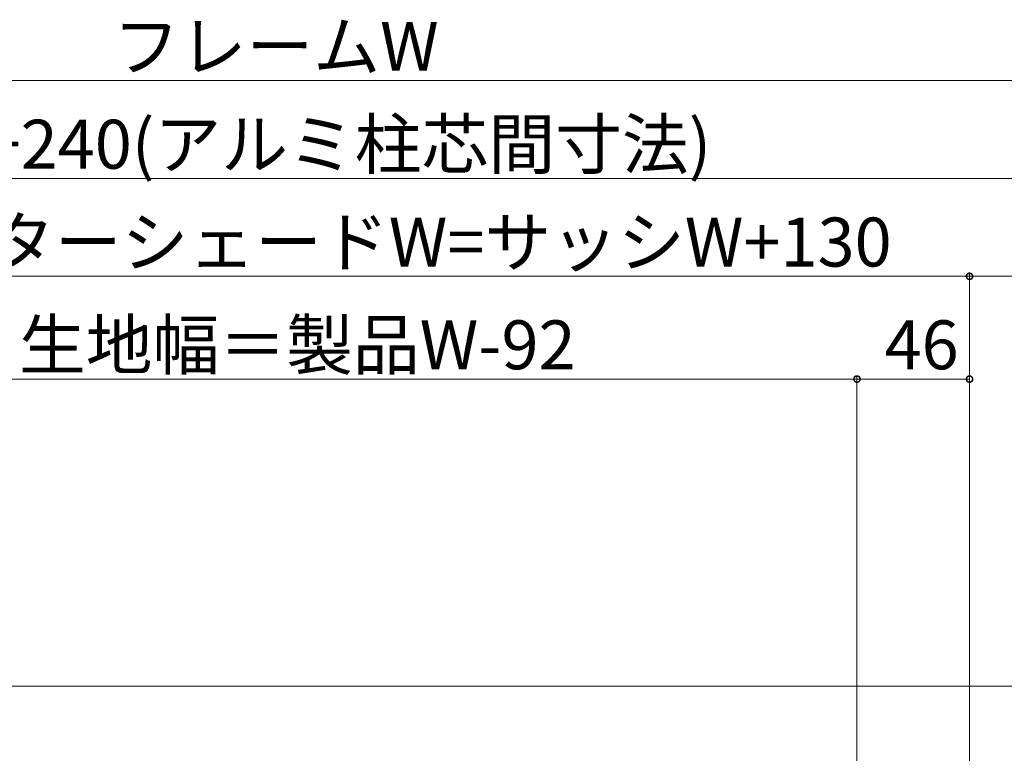
# Model space of a CAD drawing. Extents: x 0 to 4003, y 0 to 6393.
# Drawn here: x 2709 to 3111, y 4789 to 5089 of the extents above; entities that cross this region are included whole.
import ezdxf

# ---------------------------------------------------------------- set-up
doc = ezdxf.new("R2010")
doc.units = 0
doc.layers.add('YKK_12', color=2, linetype='CONTINUOUS', lineweight=13)
doc.layers.add('YKK_D', color=6, linetype='CONTINUOUS', lineweight=13)
doc.styles.get("Standard").update_dxf_attribs({"font": 'txt', "bigfont": 'BIGFONT'})

msp = doc.modelspace()

# ---------------------------------------------------------------- linework, layer by layer
at = {"layer": 'YKK_12', "ltscale": 5}
msp.add_line((1954.39, 4816.32), (3546.89, 4816.32), dxfattribs=at)
at = {"layer": 'YKK_D'}
for p, q in [((3195.29, 5063.82), (2385.99, 5063.82)), ((2244.39, 5023.82), (3336.89, 5023.82)), ((3096.88, 4963.62), (3096.88, 4984.82)), ((3096.88, 4903.95), (3096.88, 4984.82)), ((2484.39, 4983.82), (3096.88, 4983.82)), ((3096.88, 4983.82), (3216.89, 4983.82)), ((3050.89, 4941.82), (2530.39, 4941.82)), ((3050.89, 4793.89), (3050.89, 4942.82)), ((3050.89, 4751.81), (3050.89, 4942.82)), ((3096.88, 4941.82), (3050.89, 4941.82)), ((3096.89, 4783.81), (3096.88, 4942.82))]:
    msp.add_line(p, q, dxfattribs=at)
at = {"layer": 'YKK_D', "linetype": 'ByBlock', "const_width": 2.55}
for points in [[(3096.56, 4983.82, 1), (3097.2, 4983.82, 1)], [(3097.2, 4983.82, 1), (3096.56, 4983.82, 1)], [(3051.21, 4941.82, 1), (3050.57, 4941.82, 1)], [(3050.57, 4941.82, 1), (3051.21, 4941.82, 1)], [(3096.56, 4941.82, 1), (3097.2, 4941.82, 1)]]:
    msp.add_lwpolyline(points, format="xyb", close=True, dxfattribs=at)

# ---------------------------------------------------------------- texts
at = {"layer": 'YKK_D'}
for s, p in [('フレームW', (2746.9, 5067.82)), ('W+240(アルミ柱芯間寸法)', (2670.1, 5027.82)), ('アウターシェードW=サッシW+130', (2641.3, 4987.82)), ('生地幅＝製品W-92', (2708.51, 4945.82))]:
    msp.add_text(s, height=20, dxfattribs=at).set_placement(p)
msp.add_text('46', height=20, rotation=0.0011, dxfattribs=at).set_placement((3062.15, 4945.82))

doc.saveas('drawing.dxf')
